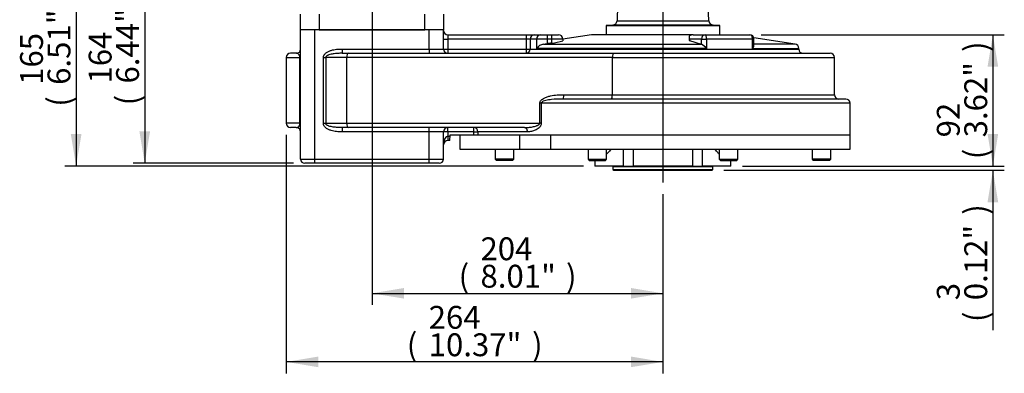
# Model space of a CAD drawing. Units: millimetres. Extents: x 0 to 594, y 0 to 420.
# Drawn here: x 78 to 215, y 89 to 138 of the extents above; entities that cross this region are included whole.
import ezdxf
from ezdxf.enums import TextEntityAlignment as Align
from ezdxf.lldxf.tags import DXFTag

# ---------------------------------------------------------------- set-up
doc = ezdxf.new("R2010")
doc.units = ezdxf.units.MM
for name, color, linetype in [('Default', 7, 'Continuous'), ('DV1_Default', 7, 'Continuous'), ('GB-IS4-GCASE', 7, 'Continuous'), ('GB-IS4-INDPLATE', 7, 'Continuous'), ('GB-IS4-INFLG_F10', 7, 'Continuous'), ('GB-IS4-OUTFLG_F1', 7, 'Continuous')]:
    doc.layers.add(name, color=color, linetype=linetype)
doc.styles.add('SEACAD_Arial', font='arial.ttf')
tags = doc.linetypes.add('CENTER2', pattern=[28.575, 19.05, -3.175, 3.175, -3.175]).pattern_tags.tags
tags[10:11] = [DXFTag(74, 4), DXFTag(75, 0), DXFTag(340, '0'), DXFTag(46, 0.0), DXFTag(50, 0.0), DXFTag(44, 0.0), DXFTag(45, 0.0)]
tags[8:9] = [DXFTag(74, 4), DXFTag(75, 0), DXFTag(340, '0'), DXFTag(46, 0.0), DXFTag(50, 0.0), DXFTag(44, 0.0), DXFTag(45, 0.0)]
tags[6:7] = [DXFTag(74, 4), DXFTag(75, 0), DXFTag(340, '0'), DXFTag(46, 0.0), DXFTag(50, 0.0), DXFTag(44, 0.0), DXFTag(45, 0.0)]
tags[4:5] = [DXFTag(74, 4), DXFTag(75, 0), DXFTag(340, '0'), DXFTag(46, 0.0), DXFTag(50, 0.0), DXFTag(44, 0.0), DXFTag(45, 0.0)]
doc.dimstyles.new('ISO-InstDr', dxfattribs={"dimtxt": 3.2, "dimasz": 4.48, "dimexe": 1.6, "dimexo": 1.6, "dimgap": 0.8, "dimtad": 1, "dimdec": 0, "dimlfac": 5, "dimzin": 0, "dimdsep": 46, "dimtxsty": 'SEACAD_Arial', "dimblk1": '_SE_FILLED', "dimblk2": '_SE_FILLED', "dimsah": 1, "dimcen": 1.6, "dimadec": 0, "dimazin": 0, "dimtfac": 0.5, "dimtofl": 0, "dimtmove": 0, "dimatfit": 3, "dimfxl": 1, "dimtzin": 0, "dimarcsym": 0})

# ---------------------------------------------------------------- blocks, each defined once
blk = doc.blocks.new('SE3')
at = {"layer": 'DV1_Default', "color": 7, "linetype": 'CENTER2'}
blk.add_line((167.69, 142.5), (167.69, 115.37), dxfattribs=at)
at = {"layer": 'GB-IS4-GCASE', "color": 7, "linetype": 'Continuous'}
for p, q in [((116.99, 118.68), (116.99, 136.78)), ((118.99, 136.78), (116.99, 136.78)), ((118.99, 118.68), (118.99, 136.78)), ((134.99, 136.78), (118.99, 136.78)), ((134.99, 134.08), (134.99, 136.78)), ((136.99, 136.78), (134.99, 136.78)), ((136.99, 134.08), (136.99, 136.78)), ((136.99, 135.48), (137.59, 135.48)), ((137.59, 136.08), (148.53, 136.08)), ((137.59, 136.08), (137.59, 135.48)), ((148.53, 135.48), (137.59, 135.48)), ((137.59, 135.48), (137.59, 134.08)), ((148.53, 136.08), (149.7, 136.08)), ((148.53, 136.08), (148.53, 135.48)), ((148.53, 135.48), (148.53, 134.08)), ((149.11, 135.48), (148.53, 135.48)), ((149.11, 135.48), (149.11, 134.08)), ((150.02, 135.48), (149.11, 135.48)), ((149.7, 136.08), (150.58, 136.08)), ((150.02, 135.48), (150.02, 134.17)), ((151.51, 135.48), (150.02, 135.48)), ((150.58, 136.08), (151.51, 136.08)), ((151.51, 136.08), (152.09, 136.08)), ((151.51, 136.08), (151.51, 135.48)), ((151.51, 135.48), (151.51, 134.83)), ((152.09, 135.48), (151.51, 135.48)), ((152.09, 136.08), (153.09, 136.08)), ((152.09, 136.08), (152.09, 135.48)), ((152.09, 135.48), (152.09, 134.91)), ((153.69, 135.48), (152.09, 135.48)), ((157.69, 136.08), (153.69, 135.46)), ((153.69, 135.48), (153.69, 135.24)), ((171.94, 136.08), (157.69, 136.08)), ((171.34, 135.78), (171.34, 135.3)), ((171.42, 135.48), (171.42, 135.25)), ((173.08, 135.48), (171.42, 135.48)), ((171.42, 135.25), (173.06, 134.76)), ((171.94, 136.08), (173.6, 136.08)), ((173.08, 134.75), (173.08, 135.48)), ((173.08, 135.48), (173.79, 135.48)), ((173.6, 136.08), (179.83, 136.08)), ((180.23, 135.48), (173.79, 135.48)), ((173.79, 135.48), (173.79, 134.17)), ((180.23, 134.17), (180.23, 135.48)), ((180.23, 135.48), (180.43, 135.48)), ((186.19, 134.76), (180.41, 135.66)), ((180.43, 134.61), (180.43, 135.48)), ((122.8, 134.08), (134.99, 134.08)), ((122.8, 134.08), (122.8, 133.48)), ((134.99, 134.08), (136.99, 134.08)), ((134.99, 134.08), (134.99, 133.48)), ((136.99, 134.08), (137.59, 134.08)), ((137.59, 134.08), (148.53, 134.08)), ((137.59, 134.08), (137.59, 133.48)), ((148.53, 134.08), (149.11, 134.08)), ((148.53, 134.08), (148.53, 133.48)), ((149.11, 134.08), (186.69, 134.08)), ((173.79, 134.17), (150.02, 134.17)), ((150.98, 134.76), (173.06, 134.76)), ((173.06, 134.76), (173.08, 134.75)), ((180.23, 134.17), (186.69, 134.17)), ((186.19, 134.76), (180.43, 134.76)), ((186.69, 134.08), (186.69, 134.17)), ((114.99, 132.88), (116.9, 132.88)), ((114.99, 132.88), (114.99, 123.68)), ((116.39, 133.48), (115.59, 133.48)), ((116.9, 123.68), (116.9, 132.88)), ((116.9, 132.88), (116.99, 132.88)), ((120.18, 123.68), (120.18, 132.88)), ((120.18, 132.88), (120.51, 132.88)), ((123.45, 132.88), (120.51, 132.88)), ((120.51, 132.88), (120.51, 123.68)), ((122.8, 133.48), (123.63, 133.48)), ((160.62, 132.88), (123.45, 132.88)), ((123.45, 123.68), (123.45, 132.88)), ((123.63, 133.48), (160.79, 133.48)), ((160.62, 132.88), (191.69, 132.88)), ((160.62, 127.68), (160.62, 132.88)), ((160.79, 133.48), (191.09, 133.48)), ((191.69, 127.68), (191.69, 132.88)), ((193.29, 127.08), (153.67, 127.08)), ((153.85, 127.68), (160.62, 127.68)), ((160.62, 127.68), (191.69, 127.68)), ((150.46, 123.68), (150.46, 126.48)), ((150.67, 126.48), (150.46, 126.48)), ((193.89, 126.48), (150.67, 126.48)), ((150.67, 126.48), (150.67, 123.68)), ((193.89, 122.08), (193.89, 126.48)), ((116.9, 123.68), (114.99, 123.68)), ((116.39, 123.08), (115.59, 123.08)), ((116.9, 123.68), (116.99, 123.68)), ((120.18, 123.68), (120.51, 123.68)), ((120.51, 123.68), (123.45, 123.68)), ((123.63, 123.08), (122.8, 123.08)), ((122.8, 123.08), (122.8, 122.48)), ((123.45, 123.68), (150.46, 123.68)), ((148.31, 123.08), (123.63, 123.08)), ((134.99, 122.48), (134.99, 123.08)), ((137.59, 122.48), (137.59, 123.08)), ((141.21, 122.48), (141.21, 123.08)), ((150.67, 123.68), (150.46, 123.68)), ((134.99, 122.48), (122.8, 122.48)), ((134.99, 118.68), (134.99, 122.48)), ((136.99, 122.48), (134.99, 122.48)), ((136.99, 118.68), (136.99, 122.48)), ((137.59, 122.48), (136.99, 122.48)), ((141.21, 122.48), (137.59, 122.48)), ((137.59, 122.48), (137.59, 121.88)), ((137.59, 121.88), (137.9, 121.88)), ((137.59, 121.88), (137.59, 121.28)), ((137.83, 121.28), (137.59, 121.28)), ((137.9, 121.88), (137.9, 122.08)), ((137.9, 122.08), (139.51, 122.08)), ((141.21, 122.48), (141.8, 122.48)), ((141.21, 122.08), (141.21, 122.48)), ((141.8, 122.48), (141.8, 122.08)), ((148.74, 122.48), (141.8, 122.48)), ((151.96, 122.08), (193.89, 122.08)), ((116.99, 118.68), (118.99, 118.68)), ((118.99, 118.68), (134.99, 118.68)), ((118.99, 118.08), (118.99, 118.68)), ((134.99, 118.68), (136.99, 118.68)), ((134.99, 118.08), (134.99, 118.68)), ((118.99, 118.08), (117.59, 118.08)), ((134.99, 118.08), (118.99, 118.08)), ((136.39, 118.08), (134.99, 118.08))]:
    blk.add_line(p, q, dxfattribs=at)
for centre, radius, start, end in [((137.59, 136.68), 0.6, 180, 270), ((151.5, 141.78), 6.9, 274.939, 288.5476), ((153.09, 135.48), 0.6, 0, 90), ((179.83, 135.48), 0.6, 0, 90), ((116.39, 134.08), 0.6, 270, 0), ((137.59, 134.08), 0.6, 180, 270), ((151.16, 133.4), 1.37, 97.728, 146.108), ((148.13, 159.05), 24.46, 276.6813, 277.9472), ((171.56, 132.19), 2.98, 41.6186, 59.4382), ((186.09, 134.17), 0.6, 0, 81.1582), ((187.29, 134.08), 0.6, 180, 270), ((115.59, 132.88), 0.6, 90, 180), ((191.09, 132.88), 0.6, 0, 90), ((192.29, 127.68), 0.6, 180, 270), ((193.29, 126.48), 0.6, 0, 90), ((115.59, 123.68), 0.6, 180, 270), ((116.39, 122.48), 0.6, 0, 90), ((137.59, 122.48), 0.6, 90, 180), ((137.59, 120.68), 0.6, 90, 180), ((117.59, 118.68), 0.6, 180, 270), ((136.39, 118.68), 0.6, 270, 0)]:
    blk.add_arc(centre, radius, start, end, dxfattribs=at)
for centre, major_axis, ratio, start_param, end_param in [((149.7, 135.48), (0, 0.6), 0.977876, 0, 1.570796), ((150.58, 135.48), (0, 0.6), 0.929899, 0, 1.570796), ((171.94, 135.48), (-0.52, 0.52), 0.57735, 0.261799, 1.047198), ((171.94, 135.48), (-0.82, 0), 0.732051, 4.712389, 5.497787), ((173.6, 135.48), (0, -0.6), 0.866025, 3.141593, 4.712389), ((173.6, 135.48), (0, -0.6), 0.320897, 1.570796, 3.141593), ((179.83, 135.48), (0, -0.6), 0.659776, 1.570796, 3.141593), ((148.53, 134.08), (0, 0.6), 0.977876, 3.141593, 4.712389), ((123.63, 132.88), (0, 0.6), 0.29484, 0, 1.570796), ((160.79, 132.88), (0, 0.6), 0.29484, 0, 1.570796), ((153.67, 127.68), (0, -0.6), 0.29484, 0, 1.570796), ((160.44, 127.68), (0, -0.6), 0.29484, 0, 1.570796), ((123.63, 123.68), (0, -0.6), 0.29484, 4.712389, 6.283185), ((141.21, 122.48), (0, 0.6), 0.988228, 4.712389, 6.283185), ((148.31, 122.48), (0, -0.6), 0.723245, 1.570796, 3.141593), ((137.59, 120.68), (0, -1.2), 0.5, 3.141593, 4.712389)]:
    blk.add_ellipse(centre, major_axis=major_axis, ratio=ratio, start_param=start_param, end_param=end_param, dxfattribs=at)
for points, knots in [([(171.34, 135.3), (171.34, 135.3), (171.34, 135.29), (171.35, 135.28), (171.36, 135.28), (171.38, 135.27), (171.4, 135.26), (171.42, 135.25)], [0.6653334, 0.6653334, 0.6653334, 0.6653334, 0.75, 0.75, 0.875, 0.875, 1, 1, 1, 1]), ([(120.18, 132.88), (120.18, 132.95), (120.19, 133.01), (120.22, 133.11), (120.23, 133.14), (120.26, 133.2), (120.27, 133.23), (120.33, 133.31), (120.37, 133.36), (120.46, 133.46), (120.5, 133.5), (120.61, 133.58), (120.66, 133.62), (120.77, 133.69), (120.83, 133.72), (120.95, 133.77), (121.01, 133.8), (121.13, 133.85), (121.19, 133.87), (121.38, 133.93), (121.51, 133.96), (121.76, 134.01), (121.89, 134.03), (122.28, 134.07), (122.54, 134.08), (122.8, 134.08)], [0, 0, 0, 0, 0.0625, 0.0625, 0.09375, 0.09375, 0.125, 0.125, 0.1875, 0.1875, 0.25, 0.25, 0.3125, 0.3125, 0.375, 0.375, 0.4375, 0.4375, 0.5, 0.5, 0.625, 0.625, 0.75, 0.75, 1, 1, 1, 1]), ([(180.23, 134.17), (180.25, 134.2), (180.27, 134.23), (180.31, 134.29), (180.33, 134.32), (180.38, 134.4), (180.4, 134.46), (180.43, 134.54), (180.43, 134.57), (180.43, 134.6), (180.43, 134.6), (180.43, 134.61)], [0, 0, 0, 0, 0.125, 0.125, 0.25, 0.25, 0.5, 0.5, 0.625, 0.625, 0.6617374, 0.6617374, 0.6617374, 0.6617374]), ([(116.9, 132.88), (116.9, 132.91), (116.9, 132.93), (116.89, 132.98), (116.89, 133.01), (116.88, 133.07), (116.87, 133.1), (116.84, 133.16), (116.83, 133.19), (116.81, 133.23), (116.8, 133.25), (116.76, 133.3), (116.74, 133.33), (116.69, 133.38), (116.67, 133.39), (116.6, 133.44), (116.56, 133.45), (116.47, 133.48), (116.43, 133.48), (116.39, 133.48)], [0, 0, 0, 0, 0.03125, 0.03125, 0.0625, 0.0625, 0.125, 0.125, 0.1875, 0.1875, 0.25, 0.25, 0.375, 0.375, 0.5, 0.5, 0.75, 0.75, 1, 1, 1, 1]), ([(122.8, 133.48), (122.59, 133.48), (122.38, 133.48), (121.97, 133.45), (121.76, 133.44), (121.45, 133.39), (121.35, 133.37), (121.15, 133.33), (121.05, 133.3), (120.91, 133.25), (120.86, 133.23), (120.76, 133.19), (120.72, 133.16), (120.63, 133.1), (120.59, 133.07), (120.54, 133.01), (120.53, 132.98), (120.51, 132.93), (120.51, 132.91), (120.51, 132.88)], [0, 0, 0, 0, 0.25, 0.25, 0.5, 0.5, 0.625, 0.625, 0.75, 0.75, 0.8125, 0.8125, 0.875, 0.875, 0.9375, 0.9375, 0.96875, 0.96875, 1, 1, 1, 1]), ([(150.46, 126.48), (150.46, 126.52), (150.46, 126.56), (150.48, 126.65), (150.5, 126.69), (150.55, 126.8), (150.6, 126.86), (150.72, 126.98), (150.78, 127.03), (150.92, 127.13), (150.99, 127.17), (151.2, 127.28), (151.35, 127.34), (151.65, 127.44), (151.81, 127.48), (152.27, 127.58), (152.58, 127.62), (153.21, 127.67), (153.53, 127.68), (153.85, 127.68)], [0, 0, 0, 0, 0.03125, 0.03125, 0.0625, 0.0625, 0.125, 0.125, 0.1875, 0.1875, 0.25, 0.25, 0.375, 0.375, 0.5, 0.5, 0.75, 0.75, 1, 1, 1, 1]), ([(153.67, 127.08), (153.14, 127.08), (152.61, 127.07), (151.83, 126.98), (151.57, 126.94), (151.19, 126.85), (151.07, 126.81), (150.89, 126.73), (150.83, 126.7), (150.72, 126.61), (150.67, 126.55), (150.67, 126.48)], [0, 0, 0, 0, 0.5, 0.5, 0.75, 0.75, 0.875, 0.875, 0.9375, 0.9375, 1, 1, 1, 1]), ([(116.39, 123.08), (116.43, 123.08), (116.47, 123.08), (116.56, 123.11), (116.6, 123.12), (116.67, 123.17), (116.69, 123.19), (116.74, 123.23), (116.76, 123.26), (116.8, 123.31), (116.81, 123.33), (116.83, 123.37), (116.84, 123.4), (116.87, 123.46), (116.88, 123.49), (116.89, 123.55), (116.89, 123.58), (116.9, 123.63), (116.9, 123.65), (116.9, 123.68)], [0, 0, 0, 0, 0.25, 0.25, 0.5, 0.5, 0.625, 0.625, 0.75, 0.75, 0.8125, 0.8125, 0.875, 0.875, 0.9375, 0.9375, 0.96875, 0.96875, 1, 1, 1, 1]), ([(122.8, 122.48), (122.54, 122.48), (122.28, 122.49), (121.89, 122.54), (121.76, 122.55), (121.51, 122.6), (121.38, 122.64), (121.19, 122.69), (121.13, 122.71), (121.01, 122.76), (120.95, 122.79), (120.83, 122.84), (120.77, 122.87), (120.66, 122.94), (120.61, 122.98), (120.5, 123.06), (120.46, 123.1), (120.37, 123.2), (120.33, 123.25), (120.27, 123.34), (120.26, 123.36), (120.23, 123.42), (120.22, 123.45), (120.19, 123.55), (120.18, 123.61), (120.18, 123.68)], [0, 0, 0, 0, 0.25, 0.25, 0.375, 0.375, 0.5, 0.5, 0.5625, 0.5625, 0.625, 0.625, 0.6875, 0.6875, 0.75, 0.75, 0.8125, 0.8125, 0.875, 0.875, 0.90625, 0.90625, 0.9375, 0.9375, 1, 1, 1, 1]), ([(122.8, 123.08), (122.59, 123.08), (122.38, 123.08), (121.97, 123.11), (121.76, 123.12), (121.45, 123.17), (121.35, 123.19), (121.15, 123.23), (121.05, 123.26), (120.91, 123.31), (120.86, 123.33), (120.76, 123.37), (120.72, 123.4), (120.63, 123.46), (120.59, 123.49), (120.54, 123.55), (120.53, 123.58), (120.51, 123.63), (120.51, 123.65), (120.51, 123.68)], [0, 0, 0, 0, 0.25, 0.25, 0.5, 0.5, 0.625, 0.625, 0.75, 0.75, 0.8125, 0.8125, 0.875, 0.875, 0.9375, 0.9375, 0.96875, 0.96875, 1, 1, 1, 1]), ([(148.31, 123.08), (148.5, 123.08), (148.68, 123.09), (149.06, 123.12), (149.25, 123.15), (149.53, 123.2), (149.62, 123.22), (149.81, 123.27), (149.9, 123.29), (150.04, 123.34), (150.08, 123.36), (150.18, 123.4), (150.22, 123.42), (150.28, 123.46), (150.31, 123.47), (150.35, 123.5), (150.37, 123.52), (150.4, 123.56), (150.42, 123.58), (150.45, 123.62), (150.46, 123.65), (150.46, 123.68)], [0, 0, 0, 0, 0.25, 0.25, 0.5, 0.5, 0.625, 0.625, 0.75, 0.75, 0.8125, 0.8125, 0.875, 0.875, 0.90625, 0.90625, 0.9375, 0.9375, 0.96875, 0.96875, 1, 1, 1, 1]), ([(150.67, 123.68), (150.67, 123.65), (150.67, 123.61), (150.66, 123.55), (150.65, 123.52), (150.62, 123.43), (150.59, 123.37), (150.55, 123.29), (150.53, 123.27), (150.5, 123.22), (150.48, 123.2), (150.43, 123.13), (150.39, 123.09), (150.27, 122.98), (150.18, 122.92), (150.01, 122.81), (149.92, 122.76), (149.65, 122.64), (149.47, 122.58), (149.1, 122.5), (148.92, 122.48), (148.74, 122.48)], [0, 0, 0, 0, 0.03125, 0.03125, 0.0625, 0.0625, 0.125, 0.125, 0.15625, 0.15625, 0.1875, 0.1875, 0.25, 0.25, 0.375, 0.375, 0.5, 0.5, 0.75, 0.75, 1, 1, 1, 1]), ([(137.83, 121.28), (137.84, 121.28), (137.84, 121.28), (137.85, 121.3), (137.85, 121.31), (137.86, 121.34), (137.86, 121.36), (137.87, 121.4), (137.87, 121.43), (137.88, 121.48), (137.88, 121.51), (137.89, 121.58), (137.89, 121.61), (137.9, 121.72), (137.9, 121.8), (137.9, 121.88)], [0, 0, 0, 0, 0.125, 0.125, 0.25, 0.25, 0.375, 0.375, 0.5, 0.5, 0.625, 0.625, 0.75, 0.75, 1, 1, 1, 1])]:
    blk.add_open_spline(points, degree=3, knots=knots, dxfattribs=at)
blk.add_open_spline([(152.09, 134.91), (151.9, 134.88), (151.71, 134.86), (151.51, 134.83)], degree=3, dxfattribs=at)
at = {"layer": 'GB-IS4-INDPLATE', "color": 7, "linetype": 'Continuous'}
for p, q in [((161.34, 140.21), (161.27, 138.04)), ((174.12, 138.04), (174.04, 140.21)), ((161.27, 138.04), (174.12, 138.04)), ((160.69, 137.43), (159.76, 137.35)), ((159.76, 137.35), (175.63, 137.35)), ((159.76, 137.35), (159.76, 136.08)), ((174.7, 137.43), (160.69, 137.43)), ((175.63, 137.35), (174.7, 137.43)), ((175.63, 136.08), (175.63, 137.35))]:
    blk.add_line(p, q, dxfattribs=at)
for centre, start, end in [((160.63, 138.06), 275, 358), ((174.75, 138.06), 182, 265)]:
    blk.add_arc(centre, 0.635, start, end, dxfattribs=at)
at = {"layer": 'GB-IS4-INFLG_F10', "color": 7, "linetype": 'Continuous'}
for p, q in [((116.99, 136.78), (116.99, 138.98)), ((119.59, 138.98), (119.59, 136.78)), ((134.39, 136.78), (134.39, 138.98)), ((136.99, 138.98), (136.99, 136.78)), ((119.59, 136.78), (134.39, 136.78))]:
    blk.add_line(p, q, dxfattribs=at)
at = {"layer": 'GB-IS4-OUTFLG_F1', "color": 7, "linetype": 'Continuous'}
for p, q in [((139.29, 122.08), (139.29, 120.08)), ((139.51, 122.08), (147.61, 122.08)), ((147.61, 122.08), (151.96, 122.08)), ((147.61, 122.08), (147.61, 120.08)), ((151.96, 122.08), (193.89, 122.08)), ((151.96, 122.08), (151.96, 120.08)), ((193.89, 120.08), (193.89, 122.08)), ((139.29, 120.08), (147.61, 120.08)), ((144.22, 120.08), (144.22, 118.64)), ((146.82, 118.64), (146.82, 120.08)), ((147.61, 120.08), (151.96, 120.08)), ((151.96, 120.08), (193.89, 120.08)), ((157.21, 120.08), (157.21, 118.64)), ((159.81, 118.64), (159.81, 120.08)), ((162.15, 117.7), (162.15, 120.08)), ((163.54, 120.08), (163.54, 117.7)), ((171.84, 120.08), (171.84, 117.7)), ((173.24, 117.7), (173.24, 120.08)), ((175.58, 120.08), (175.58, 118.64)), ((178.18, 118.64), (178.18, 120.08)), ((188.57, 120.08), (188.57, 118.64)), ((191.17, 118.64), (191.17, 120.08)), ((146.82, 118.64), (144.22, 118.64)), ((144.22, 118.64), (144.38, 118.48)), ((146.66, 118.48), (146.82, 118.64)), ((157.21, 118.64), (159.81, 118.64)), ((157.21, 118.64), (157.37, 118.48)), ((159.65, 118.48), (159.81, 118.64)), ((175.58, 118.64), (178.18, 118.64)), ((175.58, 118.64), (175.74, 118.48)), ((178.02, 118.48), (178.18, 118.64)), ((191.17, 118.64), (188.57, 118.64)), ((188.57, 118.64), (188.73, 118.48)), ((191.01, 118.48), (191.17, 118.64)), ((146.66, 118.48), (144.38, 118.48)), ((157.37, 118.48), (159.65, 118.48)), ((158.18, 118.48), (158.18, 117.7)), ((162.15, 117.7), (158.18, 117.7)), ((160.7, 117.61), (174.69, 117.61)), ((160.7, 117.61), (160.7, 117.21)), ((160.7, 117.21), (174.69, 117.21)), ((160.7, 117.21), (160.8, 117.11)), ((160.8, 117.11), (174.59, 117.11)), ((162.15, 117.7), (163.54, 117.7)), ((171.84, 117.7), (163.54, 117.7)), ((171.84, 117.7), (173.24, 117.7)), ((177.21, 117.7), (173.24, 117.7)), ((174.59, 117.11), (174.69, 117.21)), ((174.69, 117.21), (174.69, 117.61)), ((175.74, 118.48), (178.02, 118.48)), ((177.21, 117.7), (177.21, 118.48)), ((191.01, 118.48), (188.73, 118.48))]:
    blk.add_line(p, q, dxfattribs=at)
for centre, start, end in [((160.6, 117.61), 0, 64.1581), ((174.79, 117.61), 115.8419, 180)]:
    blk.add_arc(centre, 0.1, start, end, dxfattribs=at)
for points, knots in [([(160.38, 120.08), (160.38, 120.08), (160.33, 119.98), (160.19, 119.77), (160, 119.54), (159.86, 119.42), (159.81, 119.38)], [0.3723229, 0.3723229, 0.3723229, 0.3723229, 0.3725826, 0.4986783, 0.6292356, 0.6989681, 0.6989681, 0.6989681, 0.6989681]), ([(175.57, 119.38), (175.57, 119.38), (175.52, 119.42), (175.43, 119.51), (175.31, 119.64), (175.16, 119.82), (175.06, 119.97), (175, 120.08), (175, 120.08)], [0.3022662, 0.3022662, 0.3022662, 0.3022662, 0.3091885, 0.3701547, 0.4338666, 0.5007705, 0.6269541, 0.6279029, 0.6279029, 0.6279029, 0.6279029])]:
    blk.add_open_spline(points, degree=3, knots=knots, dxfattribs=at)
blk = doc.blocks.new('DMBLK344')
at = {"layer": 'Default', "linetype": 'Continuous'}
for points in [[(131.47, 99.13), (131.47, 100.62), (126.99, 99.87)], [(163.21, 99.13), (167.69, 99.87), (163.21, 100.62)]]:
    blk.add_hatch(color=7, dxfattribs=at).paths.add_polyline_path(points)
at = {"layer": 'Default', "color": 7, "linetype": 'Continuous'}
for p, q in [((126.99, 153.05), (126.99, 98.27)), ((167.69, 113.77), (167.69, 98.27)), ((126.99, 99.87), (167.69, 99.87))]:
    blk.add_line(p, q, dxfattribs=at)
at = {"layer": 'Default', "color": 7, "linetype": 'Continuous', "style": 'SEACAD_Arial'}
for s, p in [('204', (142.16, 107.71)), ('(', (139.1, 103.87)), ('8.01"', (142.16, 103.87)), (')', (154.13, 103.87))]:
    blk.add_text(s, height=3.2, dxfattribs=at).set_placement(p, align=Align.TOP_LEFT)
blk = doc.blocks.new('_SE_FILLED')
at = {"color": 0}
blk.add_line((0, 0), (-1, 0), dxfattribs=at)
blk.add_solid([(0, 0), (-1, -0.1665), (-1, 0.1665), (0, 0)], dxfattribs=at)
blk = doc.blocks.new('DMBLK345')
at = {"layer": 'Default', "linetype": 'Continuous'}
for points in [[(119.47, 89.53), (119.47, 91.02), (114.99, 90.27)], [(163.21, 89.53), (167.69, 90.27), (163.21, 91.02)]]:
    blk.add_hatch(color=7, dxfattribs=at).paths.add_polyline_path(points)
at = {"layer": 'Default', "color": 7, "linetype": 'Continuous'}
for p, q in [((114.99, 122.08), (114.99, 88.67)), ((167.69, 113.77), (167.69, 88.67)), ((167.69, 90.27), (114.99, 90.27))]:
    blk.add_line(p, q, dxfattribs=at)
at = {"layer": 'Default', "color": 7, "linetype": 'Continuous', "style": 'SEACAD_Arial'}
for s, p in [('264', (134.91, 98.11)), ('(', (131.85, 94.27)), ('10.37"', (134.91, 94.27)), (')', (149.38, 94.27))]:
    blk.add_text(s, height=3.2, dxfattribs=at).set_placement(p, align=Align.TOP_LEFT)
blk = doc.blocks.new('DMBLK346')
at = {"layer": 'Default', "linetype": 'Continuous'}
for points in [[(84.83, 146.31), (86.33, 146.31), (85.58, 150.79)], [(84.83, 122.18), (85.58, 117.7), (86.33, 122.18)]]:
    blk.add_hatch(color=7, dxfattribs=at).paths.add_polyline_path(points)
at = {"layer": 'Default', "color": 7, "linetype": 'Continuous'}
for p, q in [((117.29, 150.79), (83.98, 150.79)), ((85.58, 150.79), (85.58, 117.7)), ((156.58, 117.7), (83.98, 117.7))]:
    blk.add_line(p, q, dxfattribs=at)
at = {"layer": 'Default', "color": 7, "linetype": 'Continuous', "style": 'SEACAD_Arial'}
for s, p in [(')', (81.58, 141.03)), ('6.51"', (81.58, 129.06)), ('165', (77.74, 129.06)), ('(', (81.58, 126))]:
    blk.add_text(s, height=3.2, rotation=90, dxfattribs=at).set_placement(p, align=Align.TOP_LEFT)
blk = doc.blocks.new('DMBLK347')
at = {"layer": 'Default', "linetype": 'Continuous'}
for points in [[(94.43, 146.31), (95.93, 146.31), (95.18, 150.79)], [(94.43, 122.56), (95.18, 118.08), (95.93, 122.56)]]:
    blk.add_hatch(color=7, dxfattribs=at).paths.add_polyline_path(points)
at = {"layer": 'Default', "color": 7, "linetype": 'Continuous'}
for p, q in [((117.29, 150.79), (93.58, 150.79)), ((95.18, 150.79), (95.18, 118.08)), ((115.99, 118.08), (93.58, 118.08))]:
    blk.add_line(p, q, dxfattribs=at)
at = {"layer": 'Default', "color": 7, "linetype": 'Continuous', "style": 'SEACAD_Arial'}
for s, p in [(')', (91.18, 141.22)), ('6.44"', (91.18, 129.25)), ('164', (87.34, 129.25)), ('(', (91.18, 126.19))]:
    blk.add_text(s, height=3.2, rotation=90, dxfattribs=at).set_placement(p, align=Align.TOP_LEFT)
blk = doc.blocks.new('DMBLK348')
at = {"layer": 'Default', "linetype": 'Continuous'}
for points in [[(214.6, 131.6), (213.86, 136.08), (213.11, 131.6)], [(214.6, 122.18), (213.11, 122.18), (213.86, 117.7)]]:
    blk.add_hatch(color=7, dxfattribs=at).paths.add_polyline_path(points)
at = {"layer": 'Default', "color": 7, "linetype": 'Continuous'}
for p, q in [((181.43, 136.08), (215.46, 136.08)), ((213.86, 136.08), (213.86, 117.7)), ((178.81, 117.7), (215.46, 117.7))]:
    blk.add_line(p, q, dxfattribs=at)
at = {"layer": 'Default', "color": 7, "linetype": 'Continuous', "style": 'SEACAD_Arial'}
for s, p in [(')', (209.86, 133.67)), ('3.62"', (209.86, 121.71)), ('92', (206.02, 121.71)), ('(', (209.86, 118.65))]:
    blk.add_text(s, height=3.2, rotation=90, dxfattribs=at).set_placement(p, align=Align.TOP_LEFT)
blk = doc.blocks.new('DMBLK349')
at = {"layer": 'Default', "linetype": 'Continuous'}
for points in [[(214.6, 122.18), (213.11, 122.18), (213.86, 117.7)], [(214.6, 112.63), (213.86, 117.11), (213.11, 112.63)]]:
    blk.add_hatch(color=7, dxfattribs=at).paths.add_polyline_path(points)
at = {"layer": 'Default', "color": 7, "linetype": 'Continuous'}
for p, q in [((213.86, 126.66), (213.86, 117.7)), ((176.19, 117.11), (215.46, 117.11)), ((178.81, 117.7), (215.46, 117.7)), ((213.86, 117.11), (213.86, 94.73))]:
    blk.add_line(p, q, dxfattribs=at)
at = {"layer": 'Default', "color": 7, "linetype": 'Continuous', "style": 'SEACAD_Arial'}
for s, p in [(')', (209.86, 110.87)), ('0.12"', (209.86, 98.91)), ('3', (206.02, 98.91)), ('(', (209.86, 95.85))]:
    blk.add_text(s, height=3.2, rotation=90, dxfattribs=at).set_placement(p, align=Align.TOP_LEFT)

msp = doc.modelspace()

# ---------------------------------------------------------------- block references
at = {"layer": 'Default'}
msp.add_blockref('SE3', (0, 0), dxfattribs=at)

# ---------------------------------------------------------------- dimensions: what is measured, and where the dimension line sits
at = {"layer": 'Default', "color": 7, "linetype": 'Continuous'}
for base, p1, p2, picture, middle in [((167.69300472, 99.87332524), (126.99300472, 174.18539376), (167.69300472, 115.37136567), 'DMBLK344', (147.34300461, 99.87332524)), ((114.99300472, 90.27332497), (167.69300472, 115.37136567), (114.99300472, 123.68039376), 'DMBLK345', (141.34300385, 90.27332497))]:
    dim = msp.add_linear_dim(base=base, p1=p1, p2=p2, text='\\A1;<>', dimstyle='ISO-InstDr', override={"dimpost": '\\X'}, dxfattribs=at)
    dim.commit()
    dim.dimension.update_dxf_attribs({"geometry": picture, "text_midpoint": middle, "dimtype": 160})
for base, p1, p2, picture, middle in [((85.58, 117.7), (118.89, 150.79), (158.18, 117.7), 'DMBLK346', (85.58, 134.24)), ((95.18, 118.08), (118.89, 150.79), (117.59, 118.08), 'DMBLK347', (95.18, 134.43)), ((213.86, 117.7), (179.83, 136.08), (177.21, 117.7), 'DMBLK348', (213.86, 126.89)), ((213.86, 117.11), (177.21, 117.7), (174.59, 117.11), 'DMBLK349', (213.86, 113.45))]:
    dim = msp.add_linear_dim(base=base, p1=p1, p2=p2, angle=90, text='\\A1;<>', dimstyle='ISO-InstDr', override={"dimpost": '\\X'}, dxfattribs=at)
    dim.commit()
    dim.dimension.update_dxf_attribs({"geometry": picture, "text_midpoint": middle, "dimtype": 160})

doc.saveas('drawing.dxf')
